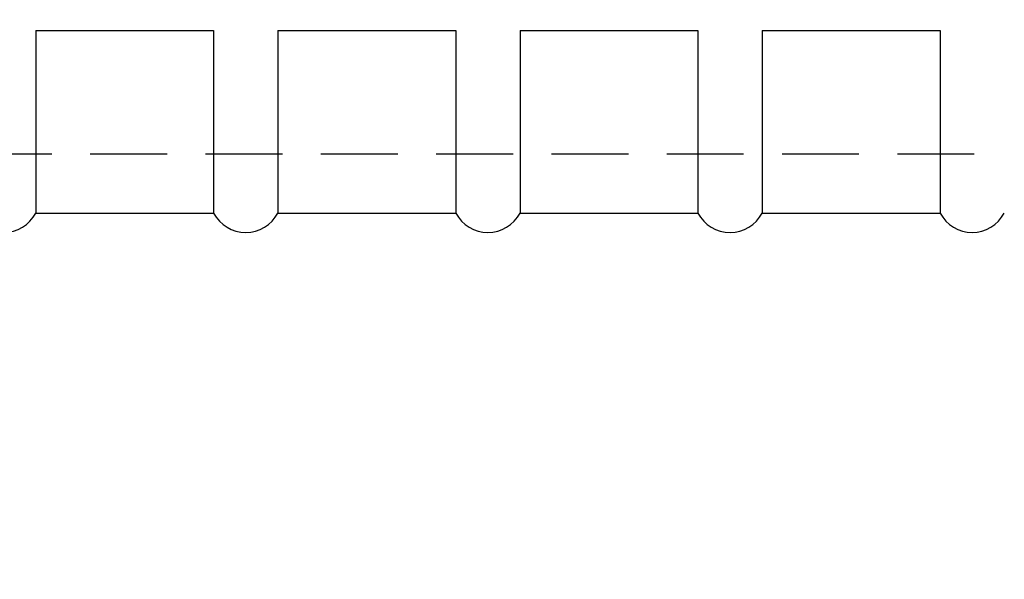
# Model space of a CAD drawing. Extents: x 0 to 580, y 0 to 378.
# Drawn here: x 434 to 475, y 145 to 168 of the extents above; entities that cross this region are included whole.
import ezdxf

# ---------------------------------------------------------------- set-up
doc = ezdxf.new("R2010")
doc.units = 0
doc.linetypes.add('HIDDEN2', pattern=[4.7625, 3.175, -1.5875])
doc.layers.get('0').update_dxf_attribs({"linetype": 'CONTINUOUS'})
doc.layers.get('DEFPOINTS').update_dxf_attribs({"linetype": 'CONTINUOUS'})
for name, color, linetype in [('外形線', 7, 'CONTINUOUS'), ('寸法線１', 2, 'CONTINUOUS'), ('握り', 3, 'CONTINUOUS'), ('隠れ線2', 1, 'HIDDEN2')]:
    doc.layers.add(name, color=color, linetype=linetype)
doc.styles.add('STYLE3', font='romans.shx', dxfattribs={"bigfont": 'bigfont.shx'})
doc.dimstyles.get("Standard").update_dxf_attribs({"dimtxt": 2.5, "dimasz": 2.5, "dimexe": 1.25, "dimexo": 0.625, "dimtad": 1, "dimcen": 2.5, "dimazin": 3, "dimtfac": 1, "dimtmove": 0, "dimatfit": 3})

# ---------------------------------------------------------------- blocks, each defined once
blk = doc.blocks.new('_OPEN')
at = {"color": 0, "linetype": 'BYBLOCK'}
for p, q in [((-1, 0.167), (0, 0)), ((0, 0), (-1, -0.167)), ((0, 0), (-1, 0))]:
    blk.add_line(p, q, dxfattribs=at)
blk = doc.blocks.new('*U41')
at = {"color": 6, "style": 'STYLE3'}
blk.add_text('440', height=2.5, dxfattribs=at).set_placement((285.239, 63.166))
blk = doc.blocks.new('*D8')
at = {"color": 2, "linetype": 'BYBLOCK'}
for p, q in [((68.81, 174.597), (68.81, 61.291)), ((508.81, 71.59), (508.81, 61.291)), ((71.31, 62.541), (506.31, 62.541))]:
    blk.add_line(p, q, dxfattribs=at)
at = {"layer": 'DEFPOINTS', "color": 0, "linetype": 'BYBLOCK'}
for p in [(68.81, 174.597), (508.81, 71.59), (508.81, 62.541)]:
    blk.add_point(p, dxfattribs=at)
at = {"color": 2, "linetype": 'BYBLOCK', "xscale": 2.5, "yscale": 2.5, "zscale": 2.5, "rotation": 180}
blk.add_blockref('_OPEN', (68.81, 62.541), dxfattribs=at)
at = {"color": 2, "linetype": 'BYBLOCK', "xscale": 2.5, "yscale": 2.5, "zscale": 2.5}
blk.add_blockref('_OPEN', (508.81, 62.541), dxfattribs=at)
at = {"layer": '外形線'}
blk.add_blockref('*U41', (0, 0), dxfattribs=at)

msp = doc.modelspace()

# ---------------------------------------------------------------- linework, layer by layer
at = {"layer": '握り'}
for p, q in [((435.137, 167.944), (435.137, 160.397)), ((435.137, 167.944), (442.484, 167.944)), ((442.484, 167.944), (442.484, 160.397)), ((445.137, 167.944), (452.484, 167.944)), ((445.137, 167.944), (445.137, 160.397)), ((452.484, 167.944), (452.484, 160.397)), ((455.137, 167.944), (455.137, 160.397)), ((455.137, 167.944), (462.484, 167.944)), ((462.484, 167.944), (462.484, 160.397)), ((465.137, 167.944), (465.137, 160.397)), ((465.137, 167.944), (472.484, 167.944)), ((472.484, 167.944), (472.484, 160.397)), ((435.137, 160.397), (442.484, 160.397)), ((445.137, 160.397), (452.484, 160.397)), ((455.137, 160.397), (462.484, 160.397)), ((465.137, 160.397), (472.484, 160.397))]:
    msp.add_line(p, q, dxfattribs=at)
for centre in [(433.81, 161.097), (443.81, 161.097), (453.81, 161.097), (463.81, 161.097), (473.81, 161.097)]:
    msp.add_arc(centre, 1.5, 207.8181, 332.1819, dxfattribs=at)
at = {"layer": '隠れ線2'}
msp.add_line((408.81, 162.847), (497.31, 162.847), dxfattribs=at)

# ---------------------------------------------------------------- dimensions: what is measured, and where the dimension line sits
at = {"layer": '寸法線１'}
dim = msp.add_linear_dim(base=(508.81, 62.541), p1=(68.81, 174.597), p2=(508.81, 71.59), dimstyle='Standard', override={"dimdec": 2}, dxfattribs=at)
dim.commit()
dim.dimension.update_dxf_attribs({"geometry": '*D8', "text_midpoint": (288.81, 64.416)})

doc.saveas('drawing.dxf')
